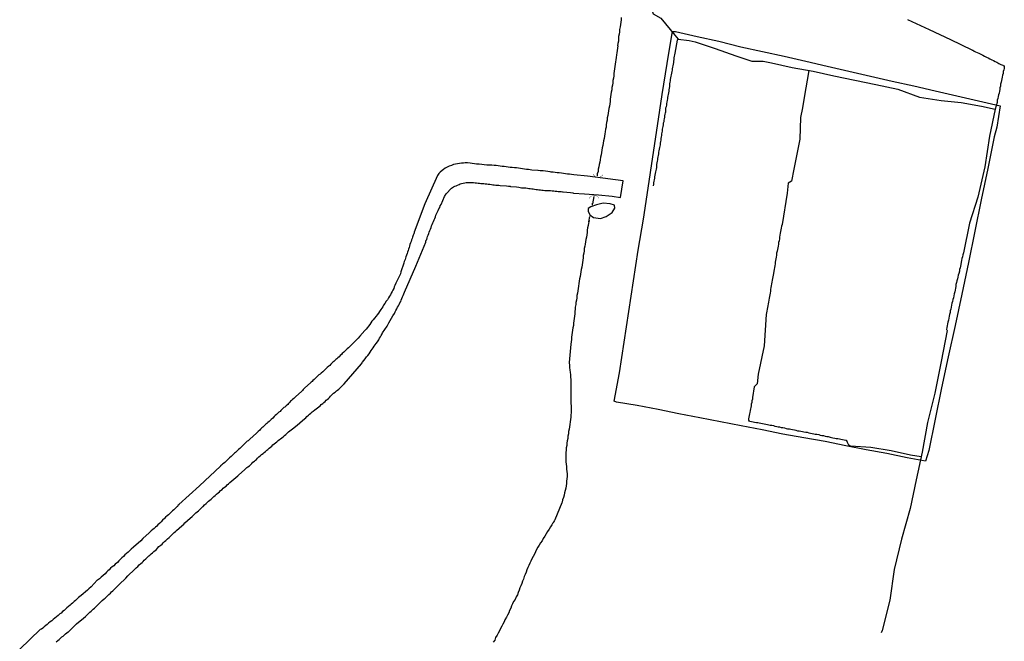
# Model space of a CAD drawing. Units: millimetres. Extents: x 185545 to 187957, y 1663200 to 1665975.
# Drawn here: x 187701 to 187847, y 1663660 to 1663752 of the extents above; entities that cross this region are included whole.
import ezdxf

# ---------------------------------------------------------------- set-up
doc = ezdxf.new("R2010")
doc.units = ezdxf.units.MM
for name, color, linetype in [('V-ARROIO', 5, 'Continuous'), ('V-BUEIRO', 5, 'Continuous'), ('V-LAGOA', 5, 'Continuous'), ('V-LOTE', 10, 'Continuous'), ('V-REFERENCIA', 2, 'Continuous'), ('V-VALETA', 6, 'Continuous')]:
    doc.layers.add(name, color=color, linetype=linetype)

# ---------------------------------------------------------------- blocks, each defined once
blk = doc.blocks.new('305')
at = {"color": 0, "linetype": 'ByBlock', "lineweight": -2, "const_width": 0.05}
blk.add_lwpolyline([(0.73, 0.39, 0.60863), (-0.73, 0.38)], format="xyb", dxfattribs=at)

msp = doc.modelspace()

# ---------------------------------------------------------------- linework, layer by layer
at = {"layer": 'V-ARROIO'}
for points in [[(187790.13, 1663752.28), (187790.1, 1663751.93), (187790.06, 1663751.59), (187790.02, 1663751.25), (187789.96, 1663750.9), (187789.89, 1663750.52), (187789.85, 1663750.18), (187789.8, 1663749.83), (187789.72, 1663749.49), (187789.72, 1663749.15), (187789.7, 1663748.8), (187789.63, 1663748.46), (187789.59, 1663748.12), (187789.63, 1663748.09), (187789.59, 1663747.78), (187789.5, 1663747.43), (187789.48, 1663747.09), (187789.42, 1663746.75), (187789.36, 1663746.4), (187789.33, 1663746.06), (187789.27, 1663745.72), (187789.23, 1663745.38), (187789.18, 1663745.03), (187789.12, 1663744.69), (187789.08, 1663744.35), (187789.03, 1663744.01), (187789.01, 1663743.66), (187788.99, 1663743.32), (187788.9, 1663742.98), (187788.88, 1663742.63), (187788.82, 1663742.29), (187788.76, 1663741.95), (187788.73, 1663741.61), (187788.65, 1663741.26), (187788.6, 1663740.92), (187788.54, 1663740.58), (187788.5, 1663740.23), (187788.5, 1663739.89), (187788.43, 1663739.55), (187788.39, 1663739.21), (187788.3, 1663738.86), (187788.26, 1663738.52), (187788.18, 1663738.18), (187788.13, 1663737.83), (187788.05, 1663737.49), (187788.03, 1663737.15), (187787.94, 1663736.81), (187787.9, 1663736.46), (187787.88, 1663736.12), (187787.81, 1663735.78), (187787.77, 1663735.43), (187787.7, 1663735.09), (187787.66, 1663734.75), (187787.58, 1663734.41), (187787.53, 1663734.06), (187787.45, 1663733.72), (187787.4, 1663733.38), (187787.3, 1663733.04), (187787.26, 1663732.69), (187787.19, 1663732.35), (187787.17, 1663732.01), (187787.08, 1663731.66), (187787, 1663731.28), (187786.96, 1663730.94), (187786.87, 1663730.59), (187786.83, 1663730.25), (187786.74, 1663729.91), (187786.7, 1663729.56), (187786.57, 1663729.22), (187786.55, 1663728.92)], [(187786.1, 1663725.86), (187785.89, 1663724.79)], [(187785.88, 1663724.58), (187785.9, 1663724.87), (187785.89, 1663724.79)], [(187785.33, 1663722.13), (187785.51, 1663722.93)], [(187785.4, 1663722.32), (187785.37, 1663722.26), (187785.33, 1663722.13), (187785.31, 1663721.94), (187785.24, 1663721.59), (187785.16, 1663721.25), (187785.09, 1663720.91), (187785.07, 1663720.57), (187785.03, 1663720.22), (187784.98, 1663719.88), (187784.9, 1663719.54), (187784.86, 1663719.19), (187784.79, 1663718.85), (187784.75, 1663718.51), (187784.66, 1663718.17), (187784.64, 1663717.82), (187784.6, 1663717.48), (187784.51, 1663717.14), (187784.51, 1663716.79), (187784.45, 1663716.45), (187784.4, 1663716.11), (187784.34, 1663715.77), (187784.3, 1663715.42), (187784.21, 1663715.08), (187784.17, 1663714.74), (187784.1, 1663714.4), (187784.04, 1663714.05), (187783.96, 1663713.71), (187783.91, 1663713.37), (187783.85, 1663713.02), (187783.83, 1663712.64), (187783.78, 1663712.3), (187783.72, 1663711.95), (187783.68, 1663711.61), (187783.59, 1663711.27), (187783.57, 1663710.92), (187783.51, 1663710.58), (187783.44, 1663710.24), (187783.42, 1663709.9), (187783.33, 1663709.55), (187783.31, 1663709.21), (187783.29, 1663708.87), (187783.25, 1663708.52), (187783.23, 1663708.18), (187783.19, 1663707.84), (187783.12, 1663707.5), (187783.1, 1663707.15), (187783.08, 1663706.81), (187782.99, 1663706.47), (187782.95, 1663706.13), (187782.89, 1663705.78), (187782.84, 1663705.44), (187782.8, 1663705.1), (187782.76, 1663704.75), (187782.73, 1663704.41), (187782.67, 1663704.07), (187782.43, 1663701.34), (187782.5, 1663700.94), (187782.5, 1663700.6), (187782.54, 1663700.25), (187782.59, 1663699.91), (187782.63, 1663699.53), (187782.65, 1663699.18), (187782.67, 1663698.84), (187782.67, 1663698.5), (187782.67, 1663698.16), (187782.67, 1663697.81), (187782.67, 1663697.47), (187782.67, 1663697.08), (187782.67, 1663696.74), (187782.67, 1663696.4), (187782.67, 1663696.06), (187782.69, 1663695.71), (187782.69, 1663695.33), (187782.73, 1663694.98), (187782.71, 1663694.64), (187782.71, 1663694.3), (187782.71, 1663693.96), (187782.69, 1663693.61), (187782.67, 1663693.27), (187782.61, 1663692.93), (187782.59, 1663692.58), (187782.52, 1663692.2), (187782.48, 1663691.86), (187782.43, 1663691.51), (187782.35, 1663691.17), (187782.33, 1663690.83), (187782.26, 1663690.48), (187782.22, 1663690.14), (187782.13, 1663689.8), (187782.11, 1663689.46), (187782.09, 1663689.11), (187782.01, 1663688.77), (187781.99, 1663688.43), (187781.96, 1663688.09), (187781.92, 1663687.74), (187781.92, 1663687.4), (187781.92, 1663687.06), (187781.96, 1663686.71), (187782.01, 1663686.33), (187782.01, 1663686.33), (187782.03, 1663685.99), (187782.05, 1663685.6), (187782.09, 1663685.26), (187782.13, 1663684.91), (187782.13, 1663684.53), (187782.11, 1663684.19), (187782.05, 1663683.84), (187782.03, 1663683.5), (187782.01, 1663683.16), (187781.92, 1663682.81), (187781.86, 1663682.47), (187781.77, 1663682.13), (187781.69, 1663681.79), (187781.58, 1663681.44), (187781.47, 1663681.1), (187781.41, 1663680.76), (187781.34, 1663680.67), (187780.34, 1663678.14), (187780.27, 1663678.05), (187780.21, 1663678.01), (187780.21, 1663677.93), (187780.06, 1663677.76), (187780.06, 1663677.71), (187779.99, 1663677.58), (187779.93, 1663677.5), (187779.89, 1663677.42), (187779.67, 1663677.12), (187779.46, 1663676.77), (187779.24, 1663676.43), (187779.05, 1663676.09), (187778.86, 1663675.74), (187778.62, 1663675.4), (187778.43, 1663675.06), (187778.21, 1663674.76), (187778, 1663674.42), (187777.83, 1663674.12), (187777.61, 1663673.77), (187777.46, 1663673.43), (187777.31, 1663673.09), (187777.12, 1663672.74), (187776.93, 1663672.4), (187776.78, 1663672.06), (187776.65, 1663671.76), (187776.46, 1663671.42), (187776.33, 1663671.12), (187776.2, 1663670.77), (187776.09, 1663670.43), (187775.94, 1663670.09), (187775.81, 1663669.75), (187775.69, 1663669.4), (187775.56, 1663669.06), (187775.45, 1663668.76), (187775.3, 1663668.42), (187775.17, 1663668.12), (187775.04, 1663667.77), (187774.93, 1663667.43), (187774.79, 1663667.09), (187774.61, 1663666.75), (187774.44, 1663666.4), (187774.23, 1663666.06), (187774.08, 1663665.76), (187773.93, 1663665.42), (187773.8, 1663665.12), (187773.63, 1663664.77), (187773.52, 1663664.43), (187773.33, 1663664.09), (187773.16, 1663663.75), (187772.96, 1663663.4), (187772.82, 1663663.06), (187772.64, 1663662.76), (187772.47, 1663662.42), (187772.3, 1663662.12), (187772.13, 1663661.77), (187771.96, 1663661.43), (187771.79, 1663661.09), (187771.57, 1663660.75), (187771.44, 1663660.4), (187771.23, 1663660.06)]]:
    msp.add_lwpolyline(points, dxfattribs=at)
at = {"layer": 'V-LAGOA'}
msp.add_lwpolyline([(187785.64, 1663724.35), (187785.24, 1663724.11), (187785.26, 1663723.68), (187785.51, 1663723.16), (187786.02, 1663722.76), (187787.04, 1663722.62), (187787.89, 1663722.91), (187788.79, 1663723.48), (187789.17, 1663724.13), (187789.12, 1663724.57), (187788.49, 1663724.77), (187787.45, 1663724.86), (187786.46, 1663724.64)], close=True, dxfattribs=at)
at = {"layer": 'V-LOTE'}
for points in [[(187798.12, 1663750.22), (187801.35, 1663749.46), (187804.56, 1663748.77), (187807.77, 1663747.95), (187810.98, 1663747.29), (187814.17, 1663746.56), (187817.36, 1663745.83), (187820.55, 1663745.1), (187823.74, 1663744.37), (187826.93, 1663743.64), (187830.12, 1663742.91), (187833.31, 1663742.18), (187836.5, 1663741.45), (187839.69, 1663740.72), (187842.88, 1663739.99), (187846.07, 1663739.26), (187845.59, 1663736.1), (187845.19, 1663734.66), (187844.24, 1663730.02), (187843.29, 1663725.38), (187842.34, 1663720.74), (187841.39, 1663716.1), (187840.44, 1663711.46), (187839.42, 1663706.84), (187838.4, 1663702.22), (187837.43, 1663697.6), (187836.5, 1663692.98), (187835.53, 1663688.38), (187835.07, 1663686.8), (187832.35, 1663687.29), (187829.35, 1663687.91), (187826.31, 1663688.46), (187823.27, 1663689.08), (187820.23, 1663689.7), (187817.1, 1663690.25), (187813.99, 1663690.8), (187810.92, 1663691.4), (187807.85, 1663692), (187804.78, 1663692.6), (187801.71, 1663693.2), (187798.64, 1663693.8), (187795.57, 1663694.4), (187792.5, 1663695), (187789.43, 1663695.51), (187789.06, 1663695.66), (187789.85, 1663699.84), (187790.56, 1663704.37), (187791.25, 1663708.9), (187791.94, 1663713.43), (187792.63, 1663717.96), (187793.41, 1663722.51), (187794.1, 1663727.11), (187794.79, 1663731.71), (187795.48, 1663736.31), (187796.17, 1663740.91), (187796.93, 1663745.51), (187797.53, 1663749.39)], [(187797.53, 1663749.39), (187797.7, 1663750.23), (187798.12, 1663750.22)]]:
    msp.add_lwpolyline(points, dxfattribs=at)
at = {"layer": 'V-REFERENCIA'}
msp.add_lwpolyline([(187706.7, 1663660.12), (187706.94, 1663660.31), (187707.12, 1663660.49), (187707.32, 1663660.68), (187707.51, 1663660.85), (187707.71, 1663660.98), (187707.88, 1663661.13), (187708.07, 1663661.3), (187708.26, 1663661.47), (187708.48, 1663661.6), (187708.54, 1663661.67), (187709.4, 1663662.5), (187709.7, 1663662.78), (187710.7, 1663663.64), (187711, 1663663.89), (187711.22, 1663664.06), (187711.39, 1663664.28), (187711.65, 1663664.49), (187711.84, 1663664.66), (187712.01, 1663664.81), (187712.16, 1663664.94), (187712.35, 1663665.11), (187712.55, 1663665.31), (187712.72, 1663665.48), (187712.91, 1663665.65), (187713.08, 1663665.82), (187713.3, 1663666.02), (187713.49, 1663666.23), (187713.77, 1663666.46), (187713.9, 1663666.59), (187714.07, 1663666.74), (187714.26, 1663666.94), (187714.45, 1663667.11), (187714.69, 1663667.3), (187714.86, 1663667.49), (187715.05, 1663667.66), (187715.27, 1663667.86), (187715.46, 1663668.03), (187715.61, 1663668.22), (187715.8, 1663668.41), (187716, 1663668.61), (187716.96, 1663669.51), (187716.98, 1663669.53), (187717.28, 1663669.85), (187717.28, 1663669.85), (187718.24, 1663670.79), (187718.52, 1663671.05), (187718.74, 1663671.26), (187718.95, 1663671.48), (187719.21, 1663671.71), (187719.38, 1663671.86), (187719.53, 1663672.01), (187719.68, 1663672.18), (187719.91, 1663672.4), (187720.13, 1663672.59), (187720.39, 1663672.81), (187720.52, 1663672.91), (187720.73, 1663673.1), (187720.9, 1663673.28), (187721.1, 1663673.45), (187721.29, 1663673.62), (187721.48, 1663673.77), (187721.65, 1663673.96), (187721.86, 1663674.2), (187722.12, 1663674.41), (187722.32, 1663674.56), (187722.47, 1663674.74), (187722.7, 1663674.93), (187722.87, 1663675.1), (187723.13, 1663675.33), (187723.35, 1663675.53), (187723.52, 1663675.68), (187723.73, 1663675.87), (187723.9, 1663676.06), (187724.12, 1663676.25), (187724.29, 1663676.4), (187724.44, 1663676.54), (187725.23, 1663677.26), (187725.53, 1663677.52), (187725.68, 1663677.69), (187726.47, 1663678.38), (187726.77, 1663678.63), (187726.92, 1663678.8), (187727.12, 1663678.98), (187727.33, 1663679.15), (187727.52, 1663679.32), (187727.69, 1663679.49), (187727.85, 1663679.62), (187728.04, 1663679.81), (187728.27, 1663680.05), (187728.4, 1663680.13), (187728.59, 1663680.33), (187728.85, 1663680.56), (187729, 1663680.69), (187729.19, 1663680.88), (187729.39, 1663681.03), (187729.56, 1663681.2), (187729.77, 1663681.4), (187729.96, 1663681.57), (187730.14, 1663681.74), (187730.35, 1663681.93), (187730.59, 1663682.1), (187730.78, 1663682.27), (187730.97, 1663682.45), (187731.19, 1663682.62), (187731.36, 1663682.79), (187731.55, 1663682.94), (187731.77, 1663683.11), (187731.94, 1663683.28), (187732.11, 1663683.43), (187732.32, 1663683.65), (187733.2, 1663684.37), (187733.5, 1663684.63), (187733.61, 1663684.72), (187734.55, 1663685.57), (187734.85, 1663685.85), (187735, 1663685.96), (187735.21, 1663686.13), (187735.41, 1663686.32), (187735.58, 1663686.45), (187735.75, 1663686.63), (187735.95, 1663686.78), (187736.11, 1663686.92), (187736.27, 1663687.05), (187736.43, 1663687.23), (187736.63, 1663687.42), (187736.82, 1663687.57), (187737.01, 1663687.76), (187737.23, 1663687.93), (187737.42, 1663688.08), (187737.61, 1663688.23), (187737.79, 1663688.4), (187737.96, 1663688.53), (187738.15, 1663688.73), (187738.34, 1663688.88), (187738.51, 1663689.02), (187738.69, 1663689.19), (187738.88, 1663689.37), (187739.07, 1663689.5), (187739.26, 1663689.67), (187739.48, 1663689.84), (187739.65, 1663689.99), (187739.8, 1663690.07), (187740.01, 1663690.24), (187740.23, 1663690.44), (187740.23, 1663690.44), (187740.4, 1663690.59), (187740.62, 1663690.74), (187740.78, 1663690.93), (187740.85, 1663691), (187740.97, 1663691.12), (187741.77, 1663691.72), (187742.09, 1663691.98), (187742.26, 1663692.13), (187743.06, 1663692.82), (187743.36, 1663693.05), (187743.53, 1663693.2), (187743.72, 1663693.39), (187743.94, 1663693.57), (187744.1, 1663693.72), (187744.3, 1663693.87), (187744.49, 1663694.06), (187744.64, 1663694.19), (187744.86, 1663694.36), (187745.07, 1663694.53), (187745.26, 1663694.68), (187745.46, 1663694.83), (187745.65, 1663694.98), (187745.82, 1663695.15), (187746.04, 1663695.32), (187746.2, 1663695.47), (187746.4, 1663695.62), (187746.55, 1663695.78), (187746.7, 1663695.9), (187746.89, 1663696.07), (187747.04, 1663696.2), (187747.21, 1663696.38), (187747.42, 1663696.63), (187747.66, 1663696.82), (187747.9, 1663696.99), (187748.09, 1663697.17), (187748.24, 1663697.27), (187748.43, 1663697.44), (187748.61, 1663697.62), (187748.75, 1663697.77), (187748.95, 1663697.96), (187749.1, 1663698.09), (187749.19, 1663698.15), (187749.23, 1663698.19), (187751.78, 1663701.17), (187751.86, 1663701.3), (187751.92, 1663701.39), (187752.12, 1663701.65), (187752.33, 1663701.9), (187752.52, 1663702.18), (187752.7, 1663702.4), (187752.89, 1663702.63), (187753.04, 1663702.91), (187753.19, 1663703.13), (187753.34, 1663703.34), (187753.51, 1663703.55), (187753.64, 1663703.77), (187753.79, 1663703.98), (187753.94, 1663704.17), (187754.13, 1663704.43), (187754.32, 1663704.71), (187754.45, 1663704.93), (187754.58, 1663705.14), (187754.69, 1663705.35), (187754.8, 1663705.57), (187754.89, 1663705.76), (187755.55, 1663706.72), (187755.7, 1663707.03), (187755.79, 1663707.22), (187756.42, 1663708.27), (187756.64, 1663708.61), (187756.74, 1663708.82), (187756.85, 1663709.04), (187757, 1663709.3), (187757.11, 1663709.51), (187757.22, 1663709.72), (187757.34, 1663709.94), (187757.45, 1663710.15), (187757.56, 1663710.37), (187757.64, 1663710.58), (187757.71, 1663710.8), (187757.84, 1663711.05), (187757.92, 1663711.27), (187758.01, 1663711.48), (187758.14, 1663711.74), (187759.78, 1663715.6), (187761.26, 1663719.14), (187761.27, 1663719.19), (187761.29, 1663719.3), (187761.33, 1663719.3), (187761.33, 1663719.41), (187761.4, 1663719.53), (187761.48, 1663719.75), (187761.54, 1663719.97), (187761.61, 1663720.18), (187761.7, 1663720.39), (187761.78, 1663720.61), (187761.84, 1663720.82), (187761.95, 1663721.04), (187762.04, 1663721.29), (187762.12, 1663721.51), (187762.12, 1663721.51), (187762.21, 1663721.72), (187762.32, 1663721.98), (187762.4, 1663722.19), (187762.51, 1663722.41), (187762.6, 1663722.62), (187762.7, 1663722.84), (187762.77, 1663723.09), (187763, 1663723.61), (187763.09, 1663723.82), (187763.2, 1663724.04), (187763.32, 1663724.25), (187763.41, 1663724.47), (187763.52, 1663724.7), (187764.05, 1663725.84), (187764.27, 1663726.24), (187765.08, 1663727.08), (187765.36, 1663727.27), (187765.55, 1663727.37), (187765.73, 1663727.44), (187765.94, 1663727.55), (187766.17, 1663727.65), (187766.35, 1663727.74), (187766.54, 1663727.8), (187766.8, 1663727.85), (187767.01, 1663727.87), (187767.23, 1663727.91), (187767.44, 1663727.93), (187767.65, 1663727.93), (187767.87, 1663727.91), (187768.08, 1663727.91), (187768.3, 1663727.91), (187768.55, 1663727.89), (187768.77, 1663727.89), (187768.98, 1663727.85), (187769.2, 1663727.83), (187769.41, 1663727.8), (187769.63, 1663727.76), (187769.84, 1663727.76), (187770.05, 1663727.72), (187770.27, 1663727.72), (187770.48, 1663727.67), (187770.7, 1663727.67), (187770.95, 1663727.63), (187771.17, 1663727.59), (187771.38, 1663727.59), (187771.6, 1663727.55), (187771.81, 1663727.55), (187772.03, 1663727.52), (187772.26, 1663727.51), (187773.18, 1663727.42), (187773.48, 1663727.4), (187773.7, 1663727.37), (187773.76, 1663727.36), (187774.66, 1663727.27), (187774.98, 1663727.25), (187775.2, 1663727.2), (187775.41, 1663727.16), (187775.62, 1663727.16), (187775.84, 1663727.12), (187776.05, 1663727.12), (187776.27, 1663727.07), (187776.48, 1663727.05), (187776.7, 1663727.03), (187776.91, 1663726.99), (187777.12, 1663726.99), (187777.34, 1663726.95), (187777.55, 1663726.9), (187777.77, 1663726.9), (187777.98, 1663726.86), (187778.2, 1663726.86), (187778.41, 1663726.82), (187778.62, 1663726.8), (187778.84, 1663726.77), (187779.05, 1663726.75), (187779.27, 1663726.75), (187779.48, 1663726.73), (187779.7, 1663726.73), (187779.95, 1663726.71), (187780.17, 1663726.69), (187780.38, 1663726.67), (187780.6, 1663726.65), (187780.81, 1663726.6), (187781.02, 1663726.58), (187781.24, 1663726.58), (187781.45, 1663726.56), (187781.56, 1663726.56), (187782.65, 1663726.45), (187783, 1663726.39), (187783.06, 1663726.37), (187784.72, 1663726.25), (187786.76, 1663726.12), (187788.8, 1663725.9), (187790.02, 1663725.72), (187790.43, 1663728.16), (187786.26, 1663728.7), (187785.15, 1663728.84), (187783.12, 1663729.04), (187782.78, 1663729.13), (187782.48, 1663729.17), (187782.18, 1663729.17), (187781.88, 1663729.22), (187781.58, 1663729.26), (187781.28, 1663729.3), (187780.98, 1663729.35), (187780.68, 1663729.37), (187780.38, 1663729.39), (187780.08, 1663729.43), (187779.78, 1663729.47), (187779.63, 1663729.48), (187778.58, 1663729.63), (187778.15, 1663729.67), (187777.85, 1663729.69), (187777.83, 1663729.69), (187776.91, 1663729.77), (187776.44, 1663729.84), (187776.14, 1663729.86), (187775.84, 1663729.9), (187775.54, 1663729.95), (187775.24, 1663729.99), (187774.94, 1663730.03), (187774.64, 1663730.07), (187774.34, 1663730.1), (187774.04, 1663730.12), (187773.74, 1663730.16), (187773.44, 1663730.2), (187773.14, 1663730.25), (187772.84, 1663730.29), (187772.54, 1663730.29), (187772.24, 1663730.33), (187771.94, 1663730.37), (187771.64, 1663730.42), (187771.34, 1663730.44), (187771.04, 1663730.48), (187770.74, 1663730.48), (187770.44, 1663730.5), (187770.29, 1663730.51), (187769.15, 1663730.63), (187768.75, 1663730.64), (187767.83, 1663730.8), (187767.4, 1663730.83), (187767.1, 1663730.83), (187766.84, 1663730.8), (187766.54, 1663730.78), (187766.24, 1663730.72), (187765.94, 1663730.67), (187765.64, 1663730.63), (187765.34, 1663730.57), (187765.04, 1663730.46), (187764.74, 1663730.35), (187764.44, 1663730.18), (187764.14, 1663730.05), (187763.9, 1663729.86), (187763.67, 1663729.69), (187763.41, 1663729.47), (187763.2, 1663729.24), (187762.98, 1663728.98), (187761.13, 1663724.76), (187759.55, 1663720.59), (187759.55, 1663720.52), (187759.49, 1663720.35), (187759.42, 1663720.14), (187759.32, 1663719.88), (187759.25, 1663719.67), (187759.17, 1663719.45), (187759.1, 1663719.24), (187759.02, 1663719.02), (187758.91, 1663718.77), (187758.87, 1663718.55), (187758.82, 1663718.34), (187758.72, 1663718.08), (187758.65, 1663717.87), (187758.57, 1663717.65), (187758.5, 1663717.44), (187758.42, 1663717.22), (187758.33, 1663716.97), (187758.27, 1663716.75), (187758.2, 1663716.54), (187758.09, 1663716.28), (187758.03, 1663716.07), (187758.01, 1663716), (187757.6, 1663714.74), (187757.52, 1663714.44), (187757.5, 1663714.33), (187756.85, 1663713.07), (187756.7, 1663712.72), (187756.59, 1663712.51), (187756.53, 1663712.3), (187756.38, 1663712.04), (187756.29, 1663711.82), (187756.17, 1663711.57), (187756.04, 1663711.35), (187755.91, 1663711.14), (187755.78, 1663710.9), (187755.61, 1663710.62), (187755.42, 1663710.39), (187755.2, 1663710.09), (187755.2, 1663710.09), (187755.01, 1663709.81), (187754.9, 1663709.6), (187754.78, 1663709.38), (187754.62, 1663709.16), (187754.43, 1663708.89), (187754.26, 1663708.65), (187754.07, 1663708.4), (187753.92, 1663708.2), (187753.7, 1663707.92), (187753.51, 1663707.66), (187753.32, 1663707.45), (187753.15, 1663707.2), (187753, 1663706.98), (187752.82, 1663706.73), (187752.65, 1663706.53), (187752.44, 1663706.29), (187752.25, 1663706.1), (187751.54, 1663705.27), (187751.28, 1663704.95), (187751.13, 1663704.82), (187750.27, 1663703.91), (187750, 1663703.66), (187749.83, 1663703.51), (187749.67, 1663703.4), (187749.53, 1663703.25), (187749.33, 1663703.04), (187749.16, 1663702.87), (187748.93, 1663702.67), (187748.8, 1663702.52), (187748.63, 1663702.37), (187748.45, 1663702.22), (187748.28, 1663702.07), (187748.15, 1663701.92), (187747.99, 1663701.82), (187747.85, 1663701.67), (187747.69, 1663701.52), (187747.53, 1663701.39), (187747.39, 1663701.24), (187747.23, 1663701.11), (187747.08, 1663700.94), (187746.94, 1663700.81), (187746.72, 1663700.62), (187746.62, 1663700.51), (187746.48, 1663700.38), (187746.36, 1663700.29), (187746.2, 1663700.14), (187746.06, 1663699.99), (187745.82, 1663699.8), (187745.65, 1663699.65), (187745.48, 1663699.52), (187745.28, 1663699.35), (187745.14, 1663699.22), (187745, 1663699.05), (187744.79, 1663698.86), (187744.6, 1663698.69), (187744.47, 1663698.56), (187744.34, 1663698.47), (187744.24, 1663698.37), (187743.42, 1663697.62), (187743.16, 1663697.36), (187743.04, 1663697.23), (187742.95, 1663697.15), (187742.05, 1663696.31), (187741.77, 1663696.05), (187741.6, 1663695.9), (187741.45, 1663695.75), (187741.3, 1663695.65), (187741.15, 1663695.48), (187741, 1663695.33), (187740.87, 1663695.18), (187740.64, 1663694.98), (187740.44, 1663694.79), (187740.32, 1663694.7), (187740.18, 1663694.55), (187740.06, 1663694.45), (187739.88, 1663694.3), (187739.76, 1663694.15), (187739.58, 1663694.02), (187739.42, 1663693.87), (187739.2, 1663693.7), (187739.03, 1663693.55), (187738.9, 1663693.38), (187738.68, 1663693.16), (187738.45, 1663692.97), (187738.3, 1663692.82), (187738.13, 1663692.67), (187737.96, 1663692.52), (187737.81, 1663692.37), (187737.66, 1663692.26), (187737.48, 1663692.11), (187737.36, 1663691.96), (187737.19, 1663691.83), (187737.04, 1663691.7), (187736.86, 1663691.53), (187736.74, 1663691.38), (187736.52, 1663691.19), (187736.42, 1663691.1), (187736.27, 1663690.93), (187735.3, 1663690.05), (187735.02, 1663689.8), (187735.02, 1663689.8), (187734.87, 1663689.73), (187734.85, 1663689.71), (187734.06, 1663688.92), (187733.8, 1663688.66), (187733.63, 1663688.53), (187733.48, 1663688.36), (187733.33, 1663688.23), (187733.18, 1663688.1), (187733.03, 1663687.98), (187732.86, 1663687.83), (187732.67, 1663687.65), (187732.53, 1663687.48), (187732.3, 1663687.31), (187732.17, 1663687.18), (187732.02, 1663687.03), (187731.87, 1663686.9), (187731.72, 1663686.77), (187731.57, 1663686.62), (187731.4, 1663686.47), (187731.23, 1663686.33), (187731.1, 1663686.2), (187730.97, 1663686.09), (187730.95, 1663686.07), (187730.93, 1663686.05), (187727.85, 1663683.16), (187724.82, 1663680.41), (187724.8, 1663680.35), (187724.67, 1663680.24), (187724.65, 1663680.2), (187724.63, 1663680.18), (187724.61, 1663680.16), (187724.59, 1663680.13), (187724.5, 1663680.05), (187724.44, 1663680.01), (187724.41, 1663679.96), (187724.33, 1663679.86), (187724.2, 1663679.75), (187724.07, 1663679.62), (187723.86, 1663679.45), (187723.64, 1663679.24), (187723.48, 1663679.09), (187723.28, 1663678.89), (187723.09, 1663678.72), (187722.85, 1663678.53), (187722.68, 1663678.33), (187722.4, 1663678.08), (187722.19, 1663677.86), (187721.99, 1663677.67), (187721.72, 1663677.41), (187721.54, 1663677.22), (187721.33, 1663677.05), (187721.14, 1663676.86), (187720.95, 1663676.71), (187720.73, 1663676.49), (187720.52, 1663676.32), (187720.41, 1663676.22), (187719.49, 1663675.38), (187719.17, 1663675.06), (187718.1, 1663674.11), (187717.77, 1663673.79), (187717.54, 1663673.6), (187717.33, 1663673.38), (187717.09, 1663673.17), (187716.83, 1663672.95), (187716.62, 1663672.72), (187716.36, 1663672.51), (187716.15, 1663672.29), (187715.93, 1663672.08), (187715.72, 1663671.86), (187715.42, 1663671.6), (187715.18, 1663671.37), (187714.97, 1663671.18), (187714.73, 1663670.98), (187714.52, 1663670.77), (187714.33, 1663670.6), (187714.11, 1663670.41), (187713.92, 1663670.19), (187713.64, 1663669.94), (187713.32, 1663669.66), (187713.06, 1663669.44), (187712.78, 1663669.25), (187712.74, 1663669.21), (187711.84, 1663668.26), (187711.5, 1663667.96), (187711.31, 1663667.75), (187710.38, 1663666.98), (187710, 1663666.66), (187709.76, 1663666.44), (187709.55, 1663666.25), (187709.35, 1663666.06), (187709.12, 1663665.86), (187708.92, 1663665.69), (187708.74, 1663665.52), (187708.5, 1663665.33), (187708.28, 1663665.16), (187708.07, 1663664.96), (187707.86, 1663664.77), (187707.64, 1663664.6), (187707.42, 1663664.36), (187707.24, 1663664.24), (187707.24, 1663664.24), (187707, 1663664.04), (187706.74, 1663663.83), (187706.51, 1663663.61), (187706.25, 1663663.42), (187706.03, 1663663.25), (187705.82, 1663663.08), (187705.56, 1663662.88), (187705.37, 1663662.69), (187705.14, 1663662.52), (187704.9, 1663662.33), (187704.7, 1663662.16), (187704.51, 1663662.01), (187704.32, 1663661.96), (187701.3, 1663659.05)], dxfattribs=at)
at = {"layer": 'V-VALETA'}
for points in [[(187793.29, 1663757.39), (187794.02, 1663755.58), (187794.85, 1663752.81), (187795.97, 1663752.17), (187798.06, 1663749.7), (187798.53, 1663749.1)], [(187832.39, 1663751.97), (187835.6, 1663750.52), (187838.74, 1663749.02), (187841.88, 1663747.52), (187841.93, 1663747.51), (187841.96, 1663747.45), (187842.04, 1663747.45), (187842.09, 1663747.41), (187842.09, 1663747.36), (187842.17, 1663747.36), (187842.26, 1663747.3), (187842.43, 1663747.21), (187842.69, 1663747.13), (187842.94, 1663747), (187843.2, 1663746.87), (187843.5, 1663746.72), (187843.76, 1663746.59), (187844.06, 1663746.44), (187844.31, 1663746.31), (187844.57, 1663746.19), (187844.83, 1663746.06), (187845.09, 1663745.93), (187845.34, 1663745.8), (187845.6, 1663745.67), (187845.9, 1663745.5), (187846.16, 1663745.37), (187846.46, 1663745.24), (187846.5, 1663745.22), (187846.54, 1663745.2), (187846.65, 1663745.16), (187846.67, 1663745.05), (187846.69, 1663744.88), (187846.67, 1663744.75), (187846.62, 1663744.56), (187846.54, 1663744.3), (187846.5, 1663744.01), (187846.43, 1663743.75), (187846.37, 1663743.49), (187846.32, 1663743.23), (187846.28, 1663742.98), (187846.24, 1663742.72), (187846.15, 1663742.46), (187846.11, 1663742.16), (187846.05, 1663741.91), (187846.02, 1663741.65), (187845.96, 1663741.39), (187845.92, 1663741.13), (187845.85, 1663740.88), (187845.79, 1663740.62), (187845.72, 1663740.32), (187845.66, 1663740.06), (187845.62, 1663739.76), (187845.36, 1663738.73)], [(187798.53, 1663749.1), (187798.38, 1663748.93), (187798.06, 1663747.02), (187797.99, 1663746.79), (187797.95, 1663746.58), (187797.9, 1663746.32), (187797.9, 1663746.1), (187797.86, 1663745.85), (187797.84, 1663745.63), (187797.77, 1663745.42), (187797.73, 1663745.16), (187797.71, 1663744.95), (187797.67, 1663744.73), (187797.65, 1663744.52), (187797.6, 1663744.3), (187797.54, 1663744.05), (187797.52, 1663743.83), (187797.47, 1663743.62), (187797.41, 1663743.36), (187797.35, 1663743.15), (187797.35, 1663742.93), (187797.32, 1663742.72), (187797.26, 1663742.51), (187797.26, 1663742.29), (187797.26, 1663742.08), (187797.2, 1663741.86), (187797.17, 1663741.61), (187797.13, 1663741.39), (187797.11, 1663741.18), (187797.05, 1663740.92), (187797, 1663740.71), (187796.98, 1663740.49), (187796.94, 1663740.28), (187796.92, 1663740.06), (187796.87, 1663739.81), (187796.81, 1663739.59), (187796.79, 1663739.38), (187796.75, 1663739.12), (187796.68, 1663738.91), (187796.66, 1663738.69), (187796.64, 1663738.48), (187796.64, 1663738.26), (187796.6, 1663738.22), (187796.57, 1663738.01), (187796.53, 1663737.79), (187796.51, 1663737.58), (187796.47, 1663737.32), (187796.42, 1663737.11), (187796.4, 1663736.89), (187796.34, 1663736.68), (187796.32, 1663736.46), (187796.27, 1663736.21), (187796.23, 1663735.99), (187796.19, 1663735.78), (187796.15, 1663735.52), (187796.12, 1663735.31), (187796.08, 1663735.09), (187796.06, 1663734.88), (187796.02, 1663734.66), (187795.98, 1663734.41), (187795.97, 1663734.19), (187795.93, 1663733.98), (187795.89, 1663733.72), (187795.85, 1663733.51), (187795.8, 1663733.29), (187795.78, 1663733.08), (187795.72, 1663732.86), (187795.67, 1663732.61), (187795.65, 1663732.39), (187795.61, 1663732.18), (187795.57, 1663731.92), (187795.52, 1663731.71), (187795.5, 1663731.49), (187795.46, 1663731.28), (187795.42, 1663731.06), (187795.38, 1663730.81), (187795.35, 1663730.59), (187795.35, 1663730.38), (187795.31, 1663730.12), (187795.27, 1663729.91), (187795.22, 1663729.69), (187795.18, 1663729.48), (187795.14, 1663729.26), (187795.1, 1663729.01), (187795.05, 1663728.79), (187795.03, 1663728.58), (187794.97, 1663728.32), (187794.92, 1663728.11), (187794.9, 1663727.89), (187794.88, 1663727.68), (187794.82, 1663727.46), (187794.82, 1663727.44)], [(187798.53, 1663749.1), (187800.15, 1663748.88), (187801.02, 1663748.7), (187804.01, 1663747.7), (187807.06, 1663746.65), (187809.39, 1663745.84), (187811.06, 1663745.85), (187812.32, 1663745.6), (187815.37, 1663744.89), (187818.45, 1663744.36), (187821.53, 1663743.65), (187824.63, 1663743.01), (187827.73, 1663742.39), (187830.96, 1663741.73), (187834.17, 1663740.53), (187837.38, 1663740.02), (187840.34, 1663739.74), (187843.3, 1663739.19), (187845.36, 1663738.73), (187844.51, 1663734.77), (187843.81, 1663730.22), (187842.79, 1663725.78), (187841.55, 1663721.92), (187840.64, 1663717.57), (187840.56, 1663717.27), (187840.5, 1663716.97), (187840.43, 1663716.71), (187840.37, 1663716.41), (187840.32, 1663716.15), (187840.28, 1663715.85), (187840.2, 1663715.6), (187840.15, 1663715.34), (187840.09, 1663715.08), (187840.05, 1663714.82), (187839.96, 1663714.52), (187839.9, 1663714.27), (187839.81, 1663713.97), (187839.77, 1663713.71), (187839.68, 1663713.41), (187839.64, 1663713.15), (187839.55, 1663712.85), (187839.53, 1663712.6), (187839.49, 1663712.34), (187839.42, 1663712.04), (187839.36, 1663711.78), (187839.3, 1663711.48), (187839.23, 1663711.22), (187839.21, 1663710.92), (187839.1, 1663710.67), (187839.04, 1663710.37), (187838.95, 1663710.11), (187838.91, 1663709.81), (187838.82, 1663709.55), (187838.78, 1663709.25), (187838.72, 1663709), (187838.7, 1663708.74), (187838.61, 1663708.44), (187838.57, 1663708.18), (187838.48, 1663707.88), (187838.44, 1663707.62), (187838.35, 1663707.33), (187838.31, 1663707.07), (187838.23, 1663706.77), (187838.18, 1663706.51), (187838.14, 1663706.21), (187838.2, 1663706.17), (187838.24, 1663706.1), (187837.38, 1663701.5), (187836.43, 1663696.83), (187835.34, 1663692.5), (187834.57, 1663688.13), (187833.66, 1663684.05), (187832.8, 1663679.83), (187831.51, 1663675.28), (187830.42, 1663670.79), (187829.78, 1663666.28), (187828.65, 1663661.82), (187828.53, 1663661.47)], [(187817.83, 1663744.47), (187817.14, 1663740.46), (187816.87, 1663738.93), (187816.62, 1663737.52), (187816.5, 1663734.31), (187815.59, 1663729.89), (187815.29, 1663728.15), (187814.77, 1663727.83), (187814.64, 1663726.35), (187813.89, 1663721.75), (187813.78, 1663721.47), (187813.74, 1663721.21), (187813.69, 1663720.95), (187813.65, 1663720.69), (187813.59, 1663720.44), (187813.54, 1663720.18), (187813.5, 1663719.88), (187813.5, 1663719.62), (187813.44, 1663719.32), (187813.37, 1663719.07), (187813.33, 1663718.81), (187813.31, 1663718.55), (187813.24, 1663718.29), (187813.2, 1663718.04), (187813.14, 1663717.78), (187813.07, 1663717.48), (187813.05, 1663717.22), (187812.99, 1663716.92), (187812.94, 1663716.67), (187812.9, 1663716.41), (187812.86, 1663716.15), (187812.84, 1663715.9), (187812.79, 1663715.64), (187812.77, 1663715.38), (187812.71, 1663715.08), (187812.66, 1663714.82), (187812.6, 1663714.52), (187812.56, 1663714.27), (187812.51, 1663714.01), (187812.47, 1663713.75), (187812.41, 1663713.5), (187812.36, 1663713.24), (187812.32, 1663712.98), (187812.26, 1663712.68), (187812.21, 1663712.42), (187812.15, 1663712.12), (187812.15, 1663711.87), (187812.11, 1663711.61), (187812.06, 1663711.35), (187812.02, 1663711.1), (187811.98, 1663710.84), (187811.94, 1663710.58), (187811.87, 1663710.28), (187811.83, 1663710.02), (187811.76, 1663709.72), (187811.72, 1663709.47), (187811.68, 1663709.21), (187811.64, 1663708.95), (187811.57, 1663708.7), (187811.55, 1663708.45), (187811.24, 1663703.83), (187810.33, 1663699.66), (187810.21, 1663698.19), (187809.74, 1663697.76), (187809.51, 1663696.19), (187809.49, 1663695.93), (187809.43, 1663695.71), (187809.41, 1663695.46), (187809.32, 1663695.2), (187809.3, 1663694.98), (187809.24, 1663694.73), (187809.22, 1663694.51), (187809.17, 1663694.26), (187809.11, 1663694), (187809.07, 1663693.78), (187809.02, 1663693.53), (187808.98, 1663693.31), (187808.94, 1663693.06), (187808.92, 1663692.97), (187808.96, 1663692.8), (187808.94, 1663692.73), (187809.13, 1663692.71), (187809.35, 1663692.67), (187809.61, 1663692.6), (187809.82, 1663692.56), (187810.08, 1663692.52), (187810.29, 1663692.49), (187810.51, 1663692.45), (187810.76, 1663692.41), (187810.98, 1663692.37), (187811.23, 1663692.3), (187811.49, 1663692.26), (187811.7, 1663692.22), (187811.92, 1663692.17), (187812.13, 1663692.13), (187812.35, 1663692.09), (187812.6, 1663692.05), (187812.82, 1663691.98), (187813.08, 1663691.92), (187813.29, 1663691.87), (187813.5, 1663691.85), (187813.5, 1663691.85), (187813.76, 1663691.79), (187813.98, 1663691.75), (187814.23, 1663691.7), (187814.49, 1663691.64), (187814.7, 1663691.59), (187814.96, 1663691.55), (187815.18, 1663691.51), (187815.43, 1663691.45), (187815.69, 1663691.4), (187815.9, 1663691.36), (187816.16, 1663691.29), (187816.38, 1663691.25), (187816.63, 1663691.23), (187816.89, 1663691.19), (187817.1, 1663691.15), (187817.36, 1663691.1), (187817.58, 1663691.06), (187817.83, 1663690.99), (187818.09, 1663690.95), (187818.3, 1663690.89), (187818.56, 1663690.85), (187818.78, 1663690.8), (187819.03, 1663690.76), (187819.29, 1663690.72), (187819.5, 1663690.65), (187819.76, 1663690.61), (187819.98, 1663690.57), (187820.23, 1663690.5), (187820.49, 1663690.46), (187820.7, 1663690.42), (187820.96, 1663690.33), (187821.17, 1663690.31), (187821.39, 1663690.25), (187821.65, 1663690.2), (187821.86, 1663690.16), (187822.12, 1663690.12), (187822.33, 1663690.07), (187822.55, 1663690.05), (187822.8, 1663690.01), (187823.02, 1663689.97), (187823.27, 1663689.9), (187823.38, 1663689.88), (187823.4, 1663689.82), (187823.42, 1663689.73), (187823.44, 1663689.71), (187823.48, 1663689.65), (187823.51, 1663689.58), (187823.53, 1663689.52), (187823.57, 1663689.41), (187823.66, 1663689.2), (187823.79, 1663689.07), (187823.81, 1663689.11), (187823.96, 1663689.05), (187826.97, 1663688.84), (187829.96, 1663688.36), (187832.86, 1663687.74), (187834.43, 1663687.51)]]:
    msp.add_lwpolyline(points, dxfattribs=at)

# ---------------------------------------------------------------- block references
at = {"layer": 'V-BUEIRO', "xscale": 0.999999267867562, "yscale": 0.999999267867562, "zscale": 0.999999267867562, "rotation": 176}
msp.add_blockref('305', (187786.72, 1663729.52), dxfattribs=at)
at = {"layer": 'V-BUEIRO', "xscale": 0.999998301267624, "yscale": 0.999998301267624, "zscale": 0.999998301267624}
msp.add_blockref('305', (187786.12, 1663725.2), dxfattribs=at)

doc.saveas('drawing.dxf')
